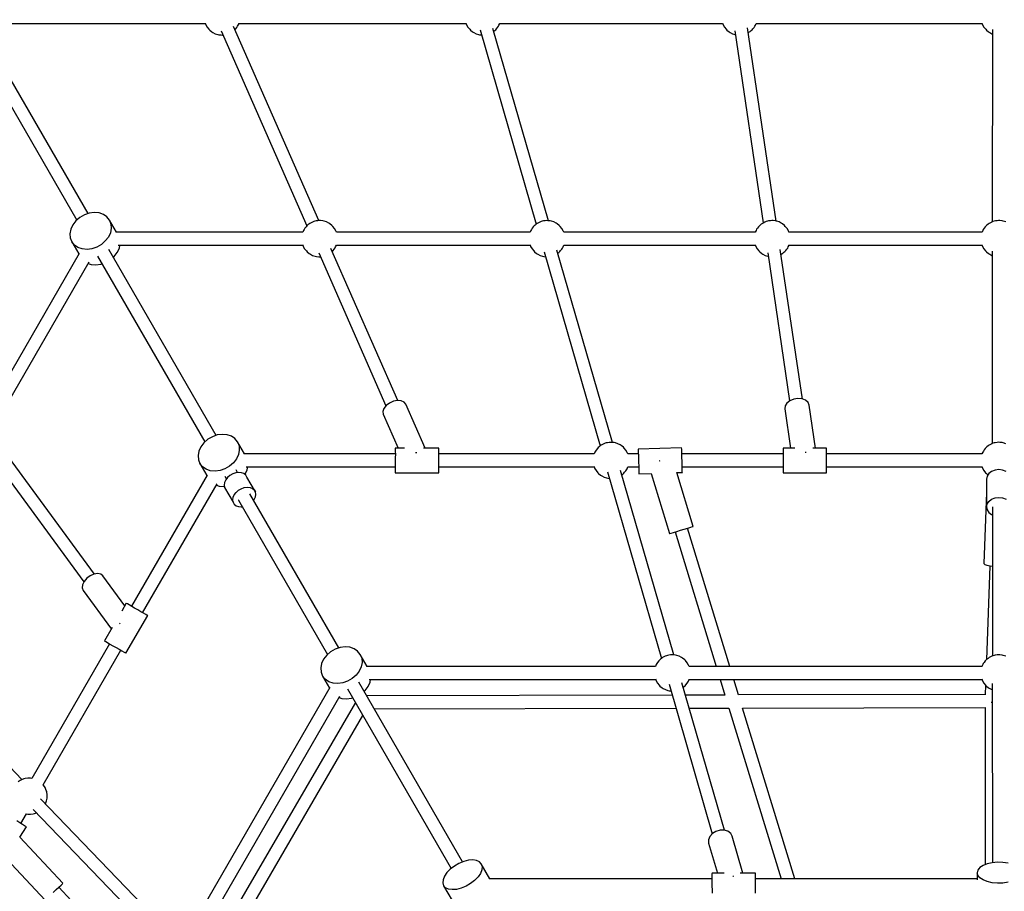
# Model space of a CAD drawing. Units: millimetres. Extents: x 178 to 11178, y 204 to 14157.
# Drawn here: x 4326 to 5685, y 9754 to 10958 of the extents above; entities that cross this region are included whole.
import ezdxf

# ---------------------------------------------------------------- set-up
doc = ezdxf.new("R2010")
doc.units = ezdxf.units.MM
doc.layers.add('PV-2033C', color=7, linetype='Continuous')

# ---------------------------------------------------------------- blocks, each defined once
blk = doc.blocks.new('*U2')
at = {"layer": 'PV-2033C'}
for p, q in [((64633.6, -52516.1), (64633.6, -52812.6)), ((64651.6, -52812.6), (64651.6, -52516.1)), ((64665.8, -52517.4), (64923.2, -52666)), ((64923.3, -52665.5), (64922.9, -52667.9)), ((64922.9, -52667.9), (64922.9, -52671.7)), ((64922.9, -52671.7), (64923.5, -52675.4)), ((64923.5, -52675.4), (64923.9, -52677.1)), ((64923.9, -52677.1), (64925.2, -52680.5)), ((64937, -52686), (64904.8, -52978.2)), ((64922.6, -52980.2), (64954.6, -52689.2)), ((64925.2, -52680.5), (64926.1, -52682.1)), ((64926.1, -52682.1), (64928, -52685.1)), ((64928, -52685.1), (64930.4, -52687.7)), ((64930.4, -52687.7), (64931.6, -52688.9)), ((64931.6, -52688.9), (64934.3, -52690.8)), ((64934.3, -52690.8), (64935.6, -52691.7)), ((64935.6, -52691.7), (64936.3, -52692)), ((64955.8, -52693.4), (64958.2, -52692.5)), ((64958.2, -52692.5), (64959.9, -52691.7)), ((64959.9, -52691.7), (64961.3, -52690.8)), ((64961.3, -52690.8), (64963.5, -52689.2)), ((64963.4, -52689.2), (65235, -52846)), ((64954.1, -52694), (64954.3, -52694)), ((64954.3, -52694), (64955.8, -52693.4)), ((64632.1, -52813), (64625.7, -52815.6)), ((64639.1, -52811.6), (64632.1, -52813)), ((64646.3, -52811.6), (64639.1, -52811.6)), ((64653.3, -52813), (64646.3, -52811.6)), ((64659.7, -52815.6), (64653.3, -52813)), ((64616.1, -52824.1), (64613.6, -52829.4)), ((64620.3, -52819.4), (64616.1, -52824.1)), ((64625.7, -52815.6), (64620.3, -52819.4)), ((64665.2, -52819.4), (64659.7, -52815.6)), ((64669.3, -52824.1), (64665.2, -52819.4)), ((64671.8, -52829.4), (64669.3, -52824.1)), ((64613.6, -52829.4), (64612.7, -52835.1)), ((64613.6, -52840.8), (64612.7, -52835.1)), ((64612.7, -52835.1), (64612.7, -52854.2)), ((64616.1, -52846.1), (64613.6, -52840.8)), ((64671.8, -52840.8), (64669.3, -52846.1)), ((64672.7, -52835.1), (64671.8, -52829.4)), ((64672.7, -52835.1), (64671.8, -52840.8)), ((64672.7, -52854.3), (64672.7, -52835.1)), ((64613.3, -52853.9), (64389.7, -52983)), ((64620.3, -52850.8), (64616.1, -52846.1)), ((64625.7, -52854.6), (64620.3, -52850.8)), ((64632.1, -52857.2), (64625.7, -52854.6)), ((64659.7, -52854.6), (64653.3, -52857.2)), ((64665.2, -52850.8), (64659.7, -52854.6)), ((64669.3, -52846.1), (64665.2, -52850.8)), ((64895.5, -52983), (64672.1, -52854)), ((65235.1, -52845.5), (65234.6, -52848)), ((65234.6, -52848), (65234.6, -52851.7)), ((65234.6, -52851.7), (65235.3, -52855.4)), ((65235.3, -52855.4), (65235.7, -52857.1)), ((64639.1, -52858.6), (64632.1, -52857.2)), ((64646.3, -52858.6), (64639.1, -52858.6)), ((64653.3, -52857.2), (64646.3, -52858.6)), ((65247.2, -52863.4), (65180.1, -53134.5)), ((65235.7, -52857.1), (65237, -52860.5)), ((65237, -52860.5), (65237.9, -52862.1)), ((65237.9, -52862.1), (65239.8, -52865.1)), ((65239.8, -52865.1), (65242.2, -52867.7)), ((65242.2, -52867.7), (65243.4, -52868.9)), ((65243.4, -52868.9), (65245.5, -52870.4)), ((65273.1, -52870.8), (65275.3, -52869.2)), ((65275.2, -52869.3), (65541.7, -53023.1)), ((64398.8, -52998.5), (64619.5, -52871.1)), ((64617.5, -52872.2), (64620.3, -52875.4)), ((64620.3, -52875.4), (64625.7, -52879.1)), ((64625.7, -52879.1), (64632.1, -52881.8)), ((64632.1, -52881.8), (64633.6, -52882.1)), ((64633.6, -52869.8), (64633.6, -53166.3)), ((64651.6, -53166.3), (64651.6, -52869.9)), ((64651.6, -52882.1), (64653.3, -52881.8)), ((64653.3, -52881.8), (64659.7, -52879.1)), ((64659.7, -52879.1), (64665.2, -52875.4)), ((64665.2, -52875.4), (64667.8, -52872.3)), ((64665.9, -52871.2), (64886.6, -52998.6)), ((65197.1, -53138.8), (65263.5, -52870.4)), ((65262.4, -52874.6), (65262.5, -52874.6)), ((65262.5, -52874.6), (65264.3, -52874.4)), ((65264.3, -52874.4), (65266.1, -52874)), ((65266.1, -52874), (65267.6, -52873.5)), ((65267.6, -52873.5), (65270, -52872.5)), ((65270, -52872.5), (65271.7, -52871.7)), ((65271.7, -52871.7), (65273.1, -52870.8)), ((64904.6, -52978.2), (64903.1, -52978.8)), ((64906.4, -52977.8), (64904.6, -52978.2)), ((64908.2, -52977.6), (64906.4, -52977.8)), ((64910.2, -52977.4), (64908.2, -52977.6)), ((64912.1, -52977.4), (64910.2, -52977.4)), ((64914.1, -52977.6), (64912.1, -52977.4)), ((64915.9, -52977.8), (64914.1, -52977.6)), ((64917.6, -52978.2), (64915.9, -52977.8)), ((64919.2, -52978.8), (64917.6, -52978.2)), ((64897.6, -52981.4), (64895.5, -52983)), ((64899, -52980.5), (64897.6, -52981.4)), ((64900.7, -52979.7), (64899, -52980.5)), ((64903.1, -52978.8), (64900.7, -52979.7)), ((64921.5, -52979.7), (64919.2, -52978.8)), ((64923.3, -52980.5), (64921.5, -52979.7)), ((64924.6, -52981.4), (64923.3, -52980.5)), ((64927.3, -52983.3), (64924.6, -52981.4)), ((64928.5, -52984.5), (64927.3, -52983.3)), ((64930.9, -52987.1), (64928.5, -52984.5)), ((64932.8, -52990.1), (64930.9, -52987.1)), ((64933.7, -52991.7), (64932.8, -52990.1)), ((64935, -52995.1), (64933.7, -52991.7)), ((64886.7, -52998), (64886.2, -53000.5)), ((64886.2, -53000.5), (64886.2, -53004.3)), ((64886.2, -53004.3), (64886.9, -53007.9)), ((64935.4, -52996.8), (64935, -52995.1)), ((64936.1, -53000.5), (64935.4, -52996.8)), ((64935.7, -53006.2), (64936.1, -53004.3)), ((64936.1, -53004.3), (64936.1, -53000.5)), ((64410.2, -53248.1), (64384.9, -53018.6)), ((64900.4, -53018.6), (64875.1, -53248.1)), ((64886.9, -53007.9), (64887.2, -53009.6)), ((64887.2, -53009.6), (64888.6, -53013.1)), ((64888.6, -53013.1), (64889.5, -53014.6)), ((64889.5, -53014.6), (64891.3, -53017.6)), ((64891.3, -53017.6), (64893.7, -53020.3)), ((65167.4, -53139.9), (64935.7, -53006.2)), ((64367.3, -53021.8), (64392.4, -53250.1)), ((64892.9, -53250.1), (64918, -53021.8)), ((64893.7, -53020.3), (64895, -53021.4)), ((64895, -53021.4), (64897.6, -53023.3)), ((64897.6, -53023.3), (64899, -53024.2)), ((64899, -53024.2), (64899.7, -53024.6)), ((64917.5, -53026.6), (64917.6, -53026.5)), ((64917.6, -53026.5), (64919.2, -53026)), ((64919.2, -53026), (64921.5, -53025)), ((64921.5, -53025), (64923.3, -53024.2)), ((64923.3, -53024.2), (64924.6, -53023.3)), ((64924.6, -53023.3), (64926.9, -53021.7)), ((64926.8, -53021.8), (65158.4, -53155.5)), ((65541.8, -53022.5), (65541.3, -53025)), ((65541.3, -53025), (65541.3, -53028.8)), ((65541.3, -53028.8), (65542, -53032.5)), ((65542, -53032.5), (65542.3, -53034.1)), ((65551.3, -53040.6), (65452.6, -53289.9)), ((65469.1, -53296.4), (65568.4, -53045.6)), ((65542.3, -53034.1), (65543.7, -53037.6)), ((65543.7, -53037.6), (65544.6, -53039.1)), ((65544.6, -53039.1), (65546.5, -53042.2)), ((65546.5, -53042.2), (65548.9, -53044.8)), ((65548.9, -53044.8), (65549.4, -53045.3)), ((65579.8, -53047.9), (65582, -53046.3)), ((65566, -53051.8), (65567.2, -53051.8)), ((65567.2, -53051.8), (65569.2, -53051.7)), ((65569.2, -53051.7), (65571, -53051.4)), ((65571, -53051.4), (65572.8, -53051)), ((65572.8, -53051), (65574.3, -53050.5)), ((65574.3, -53050.5), (65576.6, -53049.6)), ((65576.6, -53049.6), (65578.4, -53048.8)), ((65578.4, -53048.8), (65579.8, -53047.9)), ((65581.9, -53046.3), (65851.9, -53202.2)), ((65169.5, -53138.4), (65167.3, -53139.9)), ((65170.9, -53137.5), (65169.5, -53138.4)), ((65172.6, -53136.7), (65170.9, -53137.5)), ((65174.9, -53135.7), (65172.6, -53136.7)), ((65176.5, -53135.2), (65174.9, -53135.7)), ((65178.2, -53134.8), (65176.5, -53135.2)), ((65180.1, -53134.5), (65178.2, -53134.8)), ((65182, -53134.4), (65180.1, -53134.5)), ((65184, -53134.4), (65182, -53134.4)), ((65185.9, -53134.5), (65184, -53134.4)), ((65187.8, -53134.8), (65185.9, -53134.5)), ((65189.5, -53135.2), (65187.8, -53134.8)), ((65191, -53135.7), (65189.5, -53135.2)), ((65193.4, -53136.7), (65191, -53135.7)), ((65195.1, -53137.5), (65193.4, -53136.7)), ((65196.5, -53138.4), (65195.1, -53137.5)), ((65199.2, -53140.3), (65196.5, -53138.4)), ((65200.4, -53141.5), (65199.2, -53140.3)), ((65202.8, -53144.1), (65200.4, -53141.5)), ((65158.5, -53155), (65158.1, -53157.5)), ((65204.6, -53147.1), (65202.8, -53144.1)), ((65205.6, -53148.6), (65204.6, -53147.1)), ((65206.9, -53152.1), (65205.6, -53148.6)), ((65207.2, -53153.8), (65206.9, -53152.1)), ((65207.9, -53157.5), (65207.2, -53153.8)), ((64632, -53166.6), (64625.6, -53169.3)), ((64639, -53165.3), (64632, -53166.6)), ((64646.2, -53165.3), (64639, -53165.3)), ((64653.3, -53166.6), (64646.2, -53165.3)), ((64659.7, -53169.3), (64653.3, -53166.6)), ((65158.1, -53157.5), (65158.1, -53161.2)), ((65158.1, -53161.2), (65158.7, -53164.9)), ((65158.7, -53164.9), (65159.1, -53166.6)), ((65159.1, -53166.6), (65160.4, -53170)), ((65207.5, -53163.1), (65207.9, -53161.2)), ((65436.6, -53295.4), (65207.5, -53163.1)), ((65207.9, -53161.2), (65207.9, -53157.5)), ((64181.7, -53444), (64114.6, -53172.9)), ((64616.1, -53177.8), (64613.5, -53183.1)), ((64620.2, -53173.1), (64616.1, -53177.8)), ((64625.6, -53169.3), (64620.2, -53173.1)), ((64665.1, -53173.1), (64659.7, -53169.3)), ((64669.2, -53177.8), (64665.1, -53173.1)), ((64671.8, -53183.1), (64669.2, -53177.8)), ((65170.6, -53172.9), (65103.5, -53444)), ((65120.5, -53448.3), (65186.9, -53179.8)), ((65160.4, -53170), (65161.3, -53171.6)), ((65161.3, -53171.6), (65163.2, -53174.6)), ((65163.2, -53174.6), (65165.6, -53177.2)), ((65165.6, -53177.2), (65166.8, -53178.4)), ((65166.8, -53178.4), (65168.9, -53179.9)), ((65191, -53183), (65193.4, -53182)), ((65193.4, -53182), (65195.1, -53181.2)), ((65195.1, -53181.2), (65196.5, -53180.3)), ((65196.5, -53180.3), (65198.7, -53178.7)), ((65198.6, -53178.8), (65427.7, -53311)), ((64613.5, -53183.1), (64612.6, -53188.8)), ((64613.5, -53194.5), (64612.6, -53188.8)), ((64612.6, -53188.8), (64612.6, -53208)), ((64616.1, -53199.8), (64613.5, -53194.5)), ((64671.8, -53194.5), (64669.2, -53199.8)), ((64672.6, -53188.8), (64671.8, -53183.1)), ((64672.6, -53188.8), (64671.8, -53194.5)), ((64672.6, -53208), (64672.6, -53188.8)), ((65185.8, -53184.1), (65185.9, -53184.1)), ((65185.9, -53184.1), (65187.8, -53183.9)), ((65187.8, -53183.9), (65189.5, -53183.5)), ((65189.5, -53183.5), (65191, -53183)), ((64613.3, -53207.6), (64432.2, -53312.1)), ((64620.2, -53204.5), (64616.1, -53199.8)), ((64625.6, -53208.3), (64620.2, -53204.5)), ((64632, -53210.9), (64625.6, -53208.3)), ((64659.7, -53208.3), (64653.3, -53210.9)), ((64665.1, -53204.5), (64659.7, -53208.3)), ((64669.2, -53199.8), (64665.1, -53204.5)), ((64853, -53312.1), (64672, -53207.6)), ((65852, -53201.7), (65851.6, -53204.1)), ((65851.6, -53204.1), (65851.6, -53207.9)), ((65851.6, -53207.9), (65852.3, -53211.6)), ((64639, -53212.3), (64632, -53210.9)), ((64633.6, -53221.1), (64633.6, -53225.6)), ((64646.2, -53212.3), (64639, -53212.3)), ((64653.3, -53210.9), (64646.2, -53212.3)), ((64651.6, -53225.6), (64651.6, -53221.1)), ((65860.1, -53216.5), (65727.2, -53446.6)), ((65852.3, -53211.6), (65852.6, -53213.3)), ((65852.6, -53213.3), (65853.9, -53216.7)), ((65853.9, -53216.7), (65854.8, -53218.3)), ((65854.8, -53218.3), (65856.7, -53221.3)), ((65856.7, -53221.3), (65857.1, -53221.7)), ((64441.2, -53327.7), (64619.4, -53224.9)), ((64617.5, -53226), (64620.2, -53229)), ((64620.2, -53229), (64625.6, -53232.8)), ((64625.6, -53232.8), (64626.2, -53233.1)), ((64626.9, -53231.2), (64625.8, -53234.3)), ((64625.8, -53234.3), (64625.8, -53257.9)), ((64629.1, -53228.4), (64626.9, -53231.2)), ((64632.3, -53226.2), (64629.1, -53228.4)), ((64636.1, -53224.6), (64632.3, -53226.2)), ((64640.4, -53223.7), (64636.1, -53224.6)), ((64644.8, -53223.7), (64640.4, -53223.7)), ((64649.1, -53224.6), (64644.8, -53223.7)), ((64653, -53226.1), (64649.1, -53224.6)), ((64656.1, -53228.4), (64653, -53226.1)), ((64658.3, -53231.2), (64656.1, -53228.4)), ((64659.5, -53234.2), (64658.3, -53231.2)), ((64659.1, -53233.1), (64659.7, -53232.8)), ((64659.5, -53237.4), (64659.5, -53234.2)), ((64659.7, -53232.8), (64665.1, -53229)), ((64665.1, -53229), (64667.8, -53226)), ((64665.8, -53224.9), (64844, -53327.7)), ((64392.8, -53249.8), (64388.6, -53252.7)), ((64398.2, -53247.9), (64392.8, -53249.8)), ((64404.1, -53247.3), (64398.2, -53247.9)), ((64409.7, -53247.9), (64404.1, -53247.3)), ((64414.5, -53249.8), (64409.7, -53247.9)), ((64417.8, -53252.7), (64414.5, -53249.8)), ((64629.1, -53252.1), (64632.3, -53249.8)), ((64632.3, -53249.8), (64636.1, -53248.2)), ((64636.1, -53248.2), (64640.4, -53247.4)), ((64640.4, -53247.4), (64644.8, -53247.4)), ((64644.8, -53247.4), (64649.1, -53248.2)), ((64649.1, -53248.2), (64653, -53249.8)), ((64653, -53249.8), (64656.1, -53252.1)), ((64659.5, -53261.1), (64659.5, -53237.4)), ((64870.8, -53249.8), (64867.5, -53252.7)), ((64875.5, -53247.9), (64870.8, -53249.8)), ((64881.2, -53247.3), (64875.5, -53247.9)), ((64887.1, -53247.9), (64881.2, -53247.3)), ((64892.4, -53249.8), (64887.1, -53247.9)), ((64896.7, -53252.7), (64892.4, -53249.8)), ((64386, -53256.2), (64385.4, -53260)), ((64385.4, -53260), (64392.6, -53325.8)), ((64388.6, -53252.7), (64386, -53256.2)), ((64419.2, -53256.3), (64417.8, -53252.7)), ((64424.8, -53307.2), (64419.2, -53256.3)), ((64625.8, -53257.9), (64626.9, -53254.8)), ((64625.8, -53257.9), (64625.8, -53261.1)), ((64625.8, -53261.1), (64626.9, -53264.2)), ((64626.9, -53254.8), (64629.1, -53252.1)), ((64633.7, -53259.5), (64633.6, -53259.5)), ((64633.6, -53259.5), (64633.6, -53259.6)), ((64633.6, -53259.5), (64633.6, -53259.5)), ((64633.6, -53259.5), (64633.6, -53505.2)), ((64651.6, -53505.2), (64651.6, -53259.5)), ((64656.1, -53252.1), (64658.3, -53254.8)), ((64658.3, -53254.8), (64659.5, -53257.9)), ((64658.3, -53264.2), (64659.5, -53261.1)), ((64659.5, -53257.9), (64659.5, -53261.1)), ((64866.1, -53256.3), (64860.5, -53307.2)), ((64867.5, -53252.7), (64866.1, -53256.3)), ((64892.6, -53325.8), (64899.9, -53260)), ((64899.3, -53256.2), (64896.7, -53252.7)), ((64899.9, -53260), (64899.3, -53256.2)), ((64626.9, -53264.2), (64629.1, -53266.9)), ((64629.1, -53266.9), (64632.3, -53269.2)), ((64632.3, -53269.2), (64633.6, -53269.7)), ((64651.6, -53269.7), (64653, -53269.2)), ((64653, -53269.2), (64656.1, -53266.9)), ((64656.1, -53266.9), (64658.3, -53264.2)), ((65445.8, -53290.7), (65444.2, -53291.2)), ((65447.5, -53290.3), (65445.8, -53290.7)), ((65449.3, -53290), (65447.5, -53290.3)), ((65451.3, -53289.9), (65449.3, -53290)), ((65453.3, -53289.9), (65451.3, -53289.9)), ((65455.2, -53290), (65453.3, -53289.9)), ((65457, -53290.3), (65455.2, -53290)), ((65458.8, -53290.7), (65457, -53290.3)), ((65460.3, -53291.2), (65458.8, -53290.7)), ((65438.8, -53293.8), (65436.6, -53295.4)), ((65440.2, -53292.9), (65438.8, -53293.8)), ((65441.9, -53292.1), (65440.2, -53292.9)), ((65444.2, -53291.2), (65441.9, -53292.1)), ((65462.7, -53292.1), (65460.3, -53291.2)), ((65464.4, -53292.9), (65462.7, -53292.1)), ((65465.8, -53293.8), (65464.4, -53292.9)), ((65468.4, -53295.8), (65465.8, -53293.8)), ((65469.7, -53296.9), (65468.4, -53295.8)), ((65472.1, -53299.5), (65469.7, -53296.9)), ((65473.9, -53302.6), (65472.1, -53299.5)), ((65474.9, -53304.1), (65473.9, -53302.6)), ((65476.2, -53307.6), (65474.9, -53304.1)), ((64428.2, -53305.2), (64417.2, -53311.6)), ((64428.3, -53305.4), (64428.2, -53305.2)), ((64429.1, -53306.7), (64428.3, -53305.4)), ((64430.5, -53309.1), (64429.1, -53306.7)), ((64432.5, -53312.6), (64430.5, -53309.1)), ((64434.8, -53316.7), (64432.5, -53312.6)), ((64437.4, -53321), (64434.8, -53316.7)), ((64850.4, -53316.7), (64847.9, -53321)), ((64852.8, -53312.6), (64850.4, -53316.7)), ((64854.8, -53309.1), (64852.8, -53312.6)), ((64856.2, -53306.7), (64854.8, -53309.1)), ((64856.9, -53305.4), (64856.2, -53306.7)), ((64857, -53305.2), (64856.9, -53305.4)), ((64868, -53311.6), (64857, -53305.2)), ((65427.8, -53310.4), (65427.4, -53312.9)), ((65427.4, -53312.9), (65427.4, -53316.7)), ((65427.4, -53316.7), (65428, -53320.4)), ((65476.5, -53309.2), (65476.2, -53307.6)), ((65477.2, -53312.9), (65476.5, -53309.2)), ((65476.8, -53318.6), (65477.2, -53316.7)), ((65477.2, -53316.7), (65477.2, -53312.9)), ((64394.6, -53324.6), (64376.3, -53335.2)), ((64405.6, -53325.1), (64406.6, -53324.7)), ((64406.6, -53324.7), (64407.1, -53324.6)), ((64439.8, -53325.3), (64437.4, -53321)), ((64442, -53329.1), (64439.8, -53325.3)), ((64443.7, -53332.1), (64442, -53329.1)), ((64843.2, -53329.1), (64841.5, -53332.1)), ((64845.4, -53325.3), (64843.2, -53329.1)), ((64847.9, -53321), (64845.4, -53325.3)), ((64878.2, -53324.6), (64878.6, -53324.7)), ((64878.6, -53324.7), (64879.7, -53325.1)), ((64909, -53335.2), (64890.7, -53324.6)), ((65437.3, -53328.5), (65361, -53521)), ((65428, -53320.4), (65428.4, -53322)), ((65428.4, -53322), (65429.7, -53325.5)), ((65429.7, -53325.5), (65430.6, -53327)), ((65430.6, -53327), (65432.5, -53330.1)), ((65432.5, -53330.1), (65434.9, -53332.7)), ((65707.7, -53451.9), (65476.8, -53318.6)), ((64380.3, -53342.1), (64194.4, -53449.4)), ((64376.3, -53335.2), (64376.4, -53335.4)), ((64376.4, -53335.4), (64377.1, -53336.7)), ((64377.1, -53336.7), (64378.5, -53339.1)), ((64378.5, -53339.1), (64380.5, -53342.6)), ((64380.5, -53342.6), (64382.9, -53346.7)), ((64393.3, -53364.7), (64445.2, -53334.7)), ((64444.8, -53334), (64443.7, -53332.1)), ((64445.2, -53334.7), (64444.8, -53334)), ((64840.4, -53334), (64840, -53334.7)), ((64840, -53334.7), (64892, -53364.7)), ((64841.5, -53332.1), (64840.4, -53334)), ((64902.4, -53346.7), (64904.7, -53342.6)), ((64904.7, -53342.6), (64906.7, -53339.1)), ((65090.8, -53449.4), (64905, -53342.1)), ((64906.7, -53339.1), (64908.2, -53336.7)), ((64908.2, -53336.7), (64908.9, -53335.4)), ((64908.9, -53335.4), (64909, -53335.2)), ((65377.6, -53527.6), (65454.5, -53333.5)), ((65434.9, -53332.7), (65435.4, -53333.2)), ((65452, -53339.7), (65453.3, -53339.7)), ((65453.3, -53339.7), (65455.2, -53339.6)), ((65455.2, -53339.6), (65457, -53339.3)), ((65457, -53339.3), (65458.8, -53338.9)), ((65458.8, -53338.9), (65460.3, -53338.4)), ((65460.3, -53338.4), (65462.7, -53337.5)), ((65462.7, -53337.5), (65464.4, -53336.7)), ((65464.4, -53336.7), (65465.8, -53335.8)), ((65465.8, -53335.8), (65468, -53334.2)), ((65467.9, -53334.2), (65698.8, -53467.5)), ((64203.5, -53465), (64389.3, -53357.7)), ((64382.9, -53346.7), (64385.4, -53351)), ((64385.4, -53351), (64387.9, -53355.3)), ((64387.9, -53355.3), (64390.1, -53359.1)), ((64895.2, -53359.1), (64897.4, -53355.3)), ((64896, -53357.7), (65081.8, -53465)), ((64897.4, -53355.3), (64899.9, -53351)), ((64899.9, -53351), (64902.4, -53346.7)), ((64390.1, -53359.1), (64391.8, -53362.1)), ((64391.8, -53362.1), (64392.9, -53364)), ((64392.9, -53364), (64393.3, -53364.7)), ((64892, -53364.7), (64892.4, -53364)), ((64892.4, -53364), (64893.5, -53362.1)), ((64893.5, -53362.1), (64895.2, -53359.1)), ((64179.1, -53443.9), (64175.5, -53444)), ((64180.9, -53443.9), (64179.1, -53443.9)), ((64184.5, -53444.5), (64180.9, -53443.9)), ((64186.2, -53445), (64184.5, -53444.5)), ((64189.7, -53446.3), (64186.2, -53445)), ((64192.9, -53448.2), (64189.7, -53446.3)), ((64194.4, -53449.4), (64192.9, -53448.2)), ((65092.9, -53447.8), (65090.8, -53449.4)), ((65094.3, -53447), (65092.9, -53447.8)), ((65096, -53446.2), (65094.3, -53447)), ((65098.3, -53445.2), (65096, -53446.2)), ((65099.9, -53444.7), (65098.3, -53445.2)), ((65101.6, -53444.3), (65099.9, -53444.7)), ((65103.5, -53444), (65101.6, -53444.3)), ((65105.4, -53443.9), (65103.5, -53444)), ((65107.4, -53443.9), (65105.4, -53443.9)), ((65109.3, -53444), (65107.4, -53443.9)), ((65111.2, -53444.3), (65109.3, -53444)), ((65112.9, -53444.7), (65111.2, -53444.3)), ((65114.5, -53445.2), (65112.9, -53444.7)), ((65116.8, -53446.2), (65114.5, -53445.2)), ((65118.5, -53447), (65116.8, -53446.2)), ((65119.9, -53447.8), (65118.5, -53447)), ((65122.6, -53449.8), (65119.9, -53447.8)), ((65123.8, -53450.9), (65122.6, -53449.8)), ((65126.2, -53453.6), (65123.8, -53450.9)), ((65128.1, -53456.6), (65126.2, -53453.6)), ((65709.8, -53450.3), (65707.7, -53451.9)), ((65711.2, -53449.4), (65709.8, -53450.3)), ((65712.9, -53448.6), (65711.2, -53449.4)), ((65715.3, -53447.7), (65712.9, -53448.6)), ((65716.8, -53447.2), (65715.3, -53447.7)), ((65718.6, -53446.8), (65716.8, -53447.2)), ((65720.4, -53446.5), (65718.6, -53446.8)), ((65722.4, -53446.4), (65720.4, -53446.5)), ((65724.3, -53446.4), (65722.4, -53446.4)), ((65726.3, -53446.5), (65724.3, -53446.4)), ((65728.1, -53446.8), (65726.3, -53446.5)), ((65729.8, -53447.2), (65728.1, -53446.8)), ((65731.4, -53447.7), (65729.8, -53447.2)), ((65733.7, -53448.6), (65731.4, -53447.7)), ((65735.5, -53449.4), (65733.7, -53448.6)), ((65736.8, -53450.3), (65735.5, -53449.4)), ((65739.5, -53452.3), (65736.8, -53450.3)), ((65740.7, -53453.4), (65739.5, -53452.3)), ((65743.1, -53456), (65740.7, -53453.4)), ((64203.8, -53467.6), (64203.5, -53464.9)), ((64203.9, -53469.3), (64203.8, -53467.6)), ((65081.9, -53464.5), (65081.5, -53466.9)), ((65081.5, -53466.9), (65081.5, -53470.7)), ((65129, -53458.1), (65128.1, -53456.6)), ((65130.3, -53461.6), (65129, -53458.1)), ((65130.6, -53463.3), (65130.3, -53461.6)), ((65131.3, -53466.9), (65130.6, -53463.3)), ((65131.3, -53470.7), (65131.3, -53466.9)), ((65698.9, -53466.9), (65698.4, -53469.4)), ((64255.1, -53740.6), (64190.6, -53480)), ((64200, -53482.1), (64200.9, -53480.4)), ((64200.9, -53480.4), (64201.8, -53478.7)), ((64201.8, -53478.7), (64202.5, -53476.9)), ((64202.5, -53476.9), (64203, -53475.3)), ((64203, -53475.3), (64203.3, -53473.7)), ((64203.3, -53473.7), (64203.7, -53471.1)), ((64203.7, -53471.1), (64203.9, -53469.3)), ((65094.6, -53480), (65030.2, -53740.6)), ((65081.5, -53470.7), (65082.2, -53474.4)), ((65082.2, -53474.4), (65082.5, -53476.1)), ((65082.5, -53476.1), (65083.8, -53479.5)), ((65083.8, -53479.5), (65084.7, -53481.1)), ((65084.7, -53481.1), (65086.6, -53484.1)), ((65131, -53472.6), (65131.3, -53470.7)), ((65143.6, -53479.9), (65131, -53472.6)), ((65144.6, -53478.1), (65142.7, -53481.6)), ((65145.9, -53475.6), (65144.6, -53478.1)), ((65146.6, -53474.3), (65145.9, -53475.6)), ((65146.7, -53474.1), (65146.6, -53474.3)), ((65199.6, -53502.5), (65146.7, -53474.1)), ((65698.4, -53469.4), (65698.4, -53473.2)), ((65698.4, -53473.2), (65699.1, -53476.9)), ((65699.1, -53476.9), (65699.4, -53478.5)), ((65699.4, -53478.5), (65700.8, -53482)), ((64149.3, -53494.1), (64146.9, -53489.8)), ((64151.4, -53498), (64149.3, -53494.1)), ((64150.2, -53495.8), (64163.3, -53488.2)), ((64162.9, -53487.8), (64164.8, -53489.5)), ((64164.8, -53489.5), (64168, -53491.3)), ((64168, -53491.3), (64171.6, -53492.6)), ((64171.6, -53492.6), (64173.2, -53493.1)), ((64173.2, -53493.1), (64176, -53493.6)), ((64174.4, -53487.3), (64238.1, -53744.8)), ((64192.9, -53489.4), (64193.3, -53489.2)), ((64193.3, -53489.2), (64195.3, -53487.6)), ((64195.3, -53487.6), (64196.5, -53486.5)), ((64196.5, -53486.5), (64197.7, -53485.2)), ((64197.7, -53485.2), (64198.9, -53483.7)), ((64198.9, -53483.7), (64200, -53482.1)), ((65047.1, -53744.8), (65110.8, -53487.3)), ((65086.6, -53484.1), (65089, -53486.7)), ((65089, -53486.7), (65090.2, -53487.9)), ((65090.2, -53487.9), (65092.3, -53489.4)), ((65109.3, -53493.6), (65111.2, -53493.4)), ((65109.3, -53493.6), (65109.3, -53493.6)), ((65111.2, -53493.4), (65112.9, -53493)), ((65112.9, -53493), (65114.5, -53492.4)), ((65114.5, -53492.4), (65116.8, -53491.5)), ((65116.8, -53491.5), (65118.5, -53490.7)), ((65118.5, -53490.7), (65119.9, -53489.8)), ((65119.9, -53489.8), (65122.1, -53488.2)), ((65122, -53488.2), (65135.1, -53495.8)), ((65135.7, -53494.6), (65133.6, -53498.4)), ((65138.1, -53490.2), (65135.7, -53494.6)), ((65140.5, -53485.8), (65138.1, -53490.2)), ((65142.7, -53481.6), (65140.5, -53485.8)), ((65706.9, -53481.8), (65574, -53711.9)), ((65700.8, -53482), (65701.7, -53483.5)), ((65701.7, -53483.5), (65703.5, -53486.6)), ((65703.5, -53486.6), (65703.9, -53487)), ((64139.4, -53511.7), (64154.4, -53503.6)), ((64153, -53501), (64151.4, -53498)), ((64154, -53503), (64153, -53501)), ((64154.4, -53503.6), (64154, -53503)), ((64625.6, -53508.2), (64620.2, -53512)), ((64632, -53505.6), (64625.6, -53508.2)), ((64639, -53504.2), (64632, -53505.6)), ((64646.2, -53504.2), (64639, -53504.2)), ((64653.3, -53505.6), (64646.2, -53504.2)), ((64659.7, -53508.2), (64653.3, -53505.6)), ((64665.1, -53512), (64659.7, -53508.2)), ((65131, -53503.4), (65130.6, -53504.1)), ((65130.6, -53504.1), (65145.6, -53512.1)), ((65132, -53501.5), (65131, -53503.4)), ((65133.6, -53498.4), (65132, -53501.5)), ((65163.7, -53503), (65163.5, -53502.9)), ((65164.6, -53503.2), (65163.7, -53503)), ((65195.5, -53510), (65197.4, -53506.5)), ((65197.4, -53506.5), (65198.8, -53504)), ((65198.8, -53504), (65199.5, -53502.7)), ((65199.5, -53502.7), (65199.6, -53502.5)), ((64159.1, -53596.4), (64139.4, -53511.7)), ((64613.5, -53522), (64612.6, -53527.7)), ((64616.1, -53516.7), (64613.5, -53522)), ((64620.2, -53512), (64616.1, -53516.7)), ((64669.2, -53516.7), (64665.1, -53512)), ((64671.8, -53522), (64669.2, -53516.7)), ((64672.6, -53527.7), (64671.8, -53522)), ((65145.6, -53512.1), (65126, -53596.9)), ((65188.6, -53523), (65190.9, -53518.6)), ((65190.9, -53518.6), (65193.3, -53514.2)), ((65193.3, -53514.2), (65195.5, -53510)), ((65316.8, -53579.9), (65195.6, -53509.9)), ((65356.4, -53521.6), (65352.4, -53523.7)), ((65361.5, -53521), (65356.4, -53521.6)), ((65367.2, -53521.8), (65361.5, -53521)), ((65372.6, -53523.9), (65367.2, -53521.8)), ((64108.4, -53528.3), (64126, -53604.1)), ((64613.5, -53533.4), (64612.6, -53527.7)), ((64612.6, -53527.7), (64612.6, -53546.9)), ((64616.1, -53538.7), (64613.5, -53533.4)), ((64671.8, -53533.4), (64669.2, -53538.7)), ((64672.6, -53527.7), (64671.8, -53533.4)), ((64672.6, -53546.9), (64672.6, -53527.7)), ((65159.1, -53604.6), (65176.6, -53528.8)), ((65176.6, -53528.8), (65183.5, -53532.5)), ((65183.5, -53532.5), (65183.8, -53531.8)), ((65183.8, -53531.8), (65184.9, -53529.9)), ((65184.9, -53529.9), (65186.5, -53526.8)), ((65186.5, -53526.8), (65188.6, -53523)), ((65187.1, -53525.8), (65307.8, -53595.5)), ((65350, -53526.9), (65329.7, -53578.1)), ((65352.4, -53523.7), (65350, -53526.9)), ((65377.3, -53527.2), (65372.6, -53523.9)), ((65380.6, -53531.2), (65377.3, -53527.2)), ((65382.1, -53535.5), (65380.6, -53531.2)), ((65381.6, -53539.4), (65382.1, -53535.5)), ((64613.3, -53546.5), (64267.8, -53746)), ((64620.2, -53543.4), (64616.1, -53538.7)), ((64625.6, -53547.2), (64620.2, -53543.4)), ((64632, -53549.8), (64625.6, -53547.2)), ((64659.7, -53547.2), (64653.3, -53549.8)), ((64665.1, -53543.4), (64659.7, -53547.2)), ((64669.2, -53538.7), (64665.1, -53543.4)), ((65017.4, -53746), (64672, -53546.5)), ((65359.5, -53595.3), (65381.6, -53539.4)), ((64639, -53551.2), (64632, -53549.8)), ((64633.6, -53560), (64633.6, -53846.7)), ((64646.2, -53551.2), (64639, -53551.2)), ((64653.3, -53549.8), (64646.2, -53551.2)), ((64651.6, -53846.7), (64651.6, -53560)), ((64276.9, -53761.5), (64619.4, -53563.8)), ((64617.5, -53564.9), (64620.2, -53568)), ((64620.2, -53568), (64625.6, -53571.7)), ((64625.6, -53571.7), (64632, -53574.4)), ((64632, -53574.4), (64633.6, -53574.7)), ((64651.6, -53574.7), (64653.3, -53574.4)), ((64653.3, -53574.4), (64659.7, -53571.7)), ((64659.7, -53571.7), (64665.1, -53568)), ((64665.1, -53568), (64667.8, -53564.9)), ((64665.8, -53563.8), (65008.5, -53761.6)), ((65320, -53574.4), (65318.5, -53576.9)), ((65320.7, -53573.1), (65320, -53574.4)), ((65320.8, -53573), (65320.7, -53573.1)), ((65334.9, -53581.1), (65320.8, -53573)), ((64633.6, -53581.9), (64267.8, -53791.9)), ((65017.5, -53791.9), (64651.6, -53581.9)), ((65311.7, -53588.8), (65309.2, -53593.1)), ((65314.2, -53584.4), (65311.7, -53588.8)), ((65316.6, -53580.3), (65314.2, -53584.4)), ((65318.5, -53576.9), (65316.6, -53580.3)), ((64141.2, -53600.6), (64146.6, -53599.3)), ((64146.6, -53599.3), (64151.6, -53598.1)), ((64195.4, -53787.8), (64151.3, -53598.2)), ((64151.6, -53598.1), (64155.6, -53597.2)), ((64155.6, -53597.2), (64158.2, -53596.6)), ((64158.2, -53596.6), (64159.1, -53596.4)), ((64272.3, -53810.1), (64633.6, -53602.6)), ((64651.6, -53602.6), (65013, -53810.1)), ((65133.8, -53598.7), (65090, -53787.9)), ((65106.3, -53797.3), (65151.3, -53602.7)), ((65126, -53596.9), (65126.2, -53596.9)), ((65126.2, -53596.9), (65128, -53597.3)), ((65128, -53597.3), (65131.3, -53598.1)), ((65131.3, -53598.1), (65135.9, -53599.2)), ((65135.9, -53599.2), (65141.2, -53600.4)), ((65141.2, -53600.4), (65146.6, -53601.7)), ((65146.6, -53601.7), (65151.6, -53602.8)), ((65151.6, -53602.8), (65155.6, -53603.7)), ((65304.2, -53601.8), (65303.8, -53602.4)), ((65303.8, -53602.4), (65355.8, -53632.4)), ((65305.3, -53599.9), (65304.2, -53601.8)), ((65307, -53596.9), (65305.3, -53599.9)), ((65309.2, -53593.1), (65307, -53596.9)), ((65344.1, -53593), (65345.1, -53593.4)), ((65345.1, -53593.4), (65345.4, -53593.7)), ((65372.8, -53603), (65356.4, -53593.5)), ((65371.9, -53604.4), (65372.7, -53603.1)), ((65372.7, -53603.1), (65372.8, -53603)), ((65155.6, -53603.7), (65158.2, -53604.3)), ((65158.2, -53604.3), (65159.1, -53604.6)), ((65363.6, -53618.8), (65366.2, -53614.4)), ((65366.2, -53614.4), (65368.5, -53610.3)), ((65368.5, -53610.3), (65370.5, -53606.9)), ((65554.5, -53717.2), (65368.8, -53609.9)), ((65370.5, -53606.9), (65371.9, -53604.4)), ((65356.1, -53631.8), (65357.2, -53629.9)), ((65357.2, -53629.9), (65359, -53626.9)), ((65359, -53626.9), (65361.2, -53623.1)), ((65359.8, -53625.5), (65545.6, -53732.8)), ((65361.2, -53623.1), (65363.6, -53618.8)), ((65355.8, -53632.4), (65356.1, -53631.8)), ((65563.7, -53712.4), (65562.1, -53713)), ((65565.4, -53712), (65563.7, -53712.4)), ((65567.3, -53711.8), (65565.4, -53712)), ((65569.2, -53711.6), (65567.3, -53711.8)), ((65571.2, -53711.6), (65569.2, -53711.6)), ((65573.1, -53711.8), (65571.2, -53711.6)), ((65575, -53712), (65573.1, -53711.8)), ((65576.7, -53712.4), (65575, -53712)), ((65578.2, -53713), (65576.7, -53712.4)), ((65556.7, -53715.6), (65554.5, -53717.2)), ((65558.1, -53714.7), (65556.7, -53715.6)), ((65559.8, -53713.9), (65558.1, -53714.7)), ((65562.1, -53713), (65559.8, -53713.9)), ((65580.6, -53713.9), (65578.2, -53713)), ((65582.3, -53714.7), (65580.6, -53713.9)), ((65583.7, -53715.6), (65582.3, -53714.7)), ((65586.4, -53717.5), (65583.7, -53715.6)), ((65587.6, -53718.7), (65586.4, -53717.5)), ((65590, -53721.3), (65587.6, -53718.7)), ((65545.7, -53732.2), (65545.3, -53734.7)), ((65545.3, -53734.7), (65545.3, -53738.5)), ((65545.3, -53738.5), (65545.9, -53742.1)), ((65019.5, -53744.4), (65017.4, -53745.9)), ((65020.9, -53743.5), (65019.5, -53744.4)), ((65022.6, -53742.7), (65020.9, -53743.5)), ((65025, -53741.7), (65022.6, -53742.7)), ((65026.5, -53741.2), (65025, -53741.7)), ((65028.2, -53740.8), (65026.5, -53741.2)), ((65030.1, -53740.6), (65028.2, -53740.8)), ((65032, -53740.4), (65030.1, -53740.6)), ((65034, -53740.4), (65032, -53740.4)), ((65035.9, -53740.6), (65034, -53740.4)), ((65037.8, -53740.8), (65035.9, -53740.6)), ((65039.5, -53741.2), (65037.8, -53740.8)), ((65041.1, -53741.7), (65039.5, -53741.2)), ((65043.4, -53742.7), (65041.1, -53741.7)), ((65045.1, -53743.5), (65043.4, -53742.7)), ((65046.5, -53744.4), (65045.1, -53743.5)), ((65049.2, -53746.3), (65046.5, -53744.4)), ((65050.4, -53747.5), (65049.2, -53746.3)), ((65052.8, -53750.1), (65050.4, -53747.5)), ((65054.7, -53753.1), (65052.8, -53750.1)), ((65055.6, -53754.7), (65054.7, -53753.1)), ((65542.6, -53750.3), (65533.1, -53766.8)), ((65545.3, -53747.3), (65542.6, -53750.3)), ((65549.2, -53745.3), (65545.3, -53747.3)), ((65545.9, -53742.1), (65546.3, -53743.8)), ((65546.3, -53743.8), (65547.2, -53746.3)), ((65553.9, -53744.7), (65549.2, -53745.3)), ((65559, -53745.5), (65553.9, -53744.7)), ((65563.8, -53747.6), (65559, -53745.5)), ((65568.1, -53750.7), (65563.8, -53747.6)), ((65571.2, -53754.7), (65568.1, -53750.7)), ((65008.6, -53761), (65008.1, -53763.5)), ((65008.1, -53763.5), (65008.1, -53767.2)), ((65056.9, -53758.1), (65055.6, -53754.7)), ((65057.3, -53759.8), (65056.9, -53758.1)), ((65057.9, -53763.5), (65057.3, -53759.8)), ((65057.9, -53767.2), (65057.9, -53763.5)), ((65533.3, -53766.5), (65481.1, -53849.8)), ((65533.3, -53766.7), (65533.3, -53766.5)), ((65533.3, -53766.5), (65533.3, -53766.5)), ((65021.3, -53776.5), (64969.6, -53985.4)), ((65008.1, -53767.2), (65008.8, -53770.9)), ((65008.8, -53770.9), (65009.1, -53772.6)), ((65009.1, -53772.6), (65010.4, -53776.1)), ((65010.4, -53776.1), (65011.4, -53777.6)), ((65011.4, -53777.6), (65013.2, -53780.6)), ((65057.6, -53769.2), (65057.9, -53767.2)), ((65407.8, -53971.4), (65057.6, -53769.2)), ((65533, -53767), (65523.3, -53783.7)), ((65526.1, -53780.7), (65530, -53778.7)), ((65530, -53778.7), (65534.7, -53778.1)), ((65534.7, -53778.1), (65539.7, -53778.9)), ((65539.7, -53778.9), (65544.6, -53780.9)), ((64986.6, -53989.6), (65037.4, -53783.9)), ((65013.2, -53780.6), (65015.6, -53783.2)), ((65015.6, -53783.2), (65016.8, -53784.4)), ((65016.8, -53784.4), (65018.9, -53785.9)), ((65035.9, -53790.2), (65037.8, -53789.9)), ((65035.9, -53790.2), (65035.9, -53790.2)), ((65037.8, -53789.9), (65039.5, -53789.5)), ((65039.5, -53789.5), (65041.1, -53789)), ((65041.1, -53789), (65043.4, -53788)), ((65043.4, -53788), (65045.1, -53787.2)), ((65045.1, -53787.2), (65046.5, -53786.3)), ((65046.5, -53786.3), (65048.8, -53784.7)), ((65048.7, -53784.8), (65398.9, -53987)), ((65530.3, -53787.7), (65427.3, -53966.1)), ((65523.3, -53783.7), (65522, -53787.6)), ((65522, -53787.6), (65522.3, -53792)), ((65522.3, -53792), (65524.1, -53796.4)), ((65523.3, -53783.7), (65526.1, -53780.7)), ((65544.6, -53780.9), (65548.8, -53784.1)), ((65548.8, -53784.1), (65552, -53788.1)), ((65080.7, -53828.2), (65033.2, -53800.9)), ((65085.8, -53806.2), (65080.7, -53828.2)), ((65524.1, -53796.4), (65524.8, -53797.2)), ((65028.7, -53819.1), (65076.4, -53846.5)), ((65097, -53837.5), (65102.1, -53815.6)), ((64632, -53846.9), (64625.6, -53848.7)), ((64639, -53846), (64632, -53846.9)), ((64646.2, -53846), (64639, -53846)), ((64653.3, -53846.9), (64646.2, -53846)), ((64659.7, -53848.7), (64653.3, -53846.9)), ((65076.4, -53846.5), (65020.8, -54086.8)), ((65392.2, -54007), (65097, -53837.5)), ((64613.5, -53858.2), (64612.6, -53862.1)), ((64616.1, -53854.5), (64613.5, -53858.2)), ((64620.2, -53851.3), (64616.1, -53854.5)), ((64625.6, -53848.7), (64620.2, -53851.3)), ((64665.1, -53851.3), (64659.7, -53848.7)), ((64669.2, -53854.5), (64665.1, -53851.3)), ((64671.8, -53858.2), (64669.2, -53854.5)), ((64672.6, -53862.1), (64671.8, -53858.2)), ((65037.1, -54096.3), (65092.7, -53855.9)), ((65092.7, -53855.9), (65383.2, -54022.6)), ((65486.5, -53856.3), (65417.6, -53966.5)), ((65481.1, -53849.8), (65481.4, -53851.3)), ((65481.4, -53851.3), (65483.4, -53853.7)), ((65483.4, -53853.7), (65486.9, -53856.6)), ((65486.9, -53856.6), (65489.4, -53858.5)), ((64613.5, -53865.9), (64612.6, -53862.1)), ((64612.6, -53862.1), (64612.6, -53885.8)), ((64616.1, -53869.6), (64613.5, -53865.9)), ((64620.2, -53872.8), (64616.1, -53869.6)), ((64625.6, -53875.4), (64620.2, -53872.8)), ((64632, -53877.2), (64625.6, -53875.4)), ((64659.7, -53875.4), (64653.3, -53877.2)), ((64665.1, -53872.8), (64659.7, -53875.4)), ((64669.2, -53869.6), (64665.1, -53872.8)), ((64671.8, -53865.9), (64669.2, -53869.6)), ((64672.6, -53862.1), (64671.8, -53865.9)), ((64672.6, -53885.8), (64672.6, -53862.1)), ((64639, -53878.1), (64632, -53877.2)), ((64646.2, -53878.1), (64639, -53878.1)), ((64653.3, -53877.2), (64646.2, -53878.1)), ((64938.2, -54039.1), (64672.2, -53885.6)), ((65409.9, -53969.8), (65407.8, -53971.3)), ((65411.3, -53968.9), (65409.9, -53969.8)), ((65413, -53968.1), (65411.3, -53968.9)), ((65415.4, -53967.1), (65413, -53968.1)), ((65416.9, -53966.6), (65415.4, -53967.1)), ((65418.6, -53966.2), (65416.9, -53966.6)), ((65420.5, -53966), (65418.6, -53966.2)), ((65422.4, -53965.8), (65420.5, -53966)), ((65424.4, -53965.8), (65422.4, -53965.8)), ((65426.3, -53966), (65424.4, -53965.8)), ((65428.2, -53966.2), (65426.3, -53966)), ((65429.9, -53966.6), (65428.2, -53966.2)), ((65431.5, -53967.1), (65429.9, -53966.6)), ((65433.8, -53968.1), (65431.5, -53967.1)), ((65435.5, -53968.9), (65433.8, -53968.1)), ((65436.9, -53969.8), (65435.5, -53968.9)), ((65439.6, -53971.7), (65436.9, -53969.8)), ((65440.8, -53972.9), (65439.6, -53971.7)), ((65443.2, -53975.5), (65440.8, -53972.9)), ((64958.9, -53994), (64948.6, -54035.9)), ((64961, -53990), (64958.9, -53994)), ((64964.8, -53987), (64961, -53990)), ((64969.9, -53985.3), (64964.8, -53987)), ((64975.6, -53985.1), (64969.9, -53985.3)), ((64981.3, -53986.6), (64975.6, -53985.1)), ((64986.4, -53989.4), (64981.3, -53986.6)), ((64990.1, -53993.2), (64986.4, -53989.4)), ((64992, -53997.7), (64990.1, -53993.2)), ((64991.9, -54002.2), (64992, -53997.7)), ((65399.1, -53996), (65392, -54007.4)), ((65399, -53986.4), (65398.5, -53988.9)), ((65398.5, -53988.9), (65398.5, -53992.6)), ((65398.5, -53992.6), (65399.2, -53996.3)), ((65399.2, -53996.3), (65399.5, -53998)), ((64979.2, -54053.6), (64991.9, -54002.2)), ((65408.2, -53999.1), (65284.6, -54213.3)), ((65399.5, -53998), (65400.8, -54001.5)), ((65400.8, -54001.5), (65401.8, -54003)), ((65401.8, -54003), (65403.6, -54006)), ((65403.6, -54006), (65404, -54006.4)), ((65383.1, -54022.5), (65274.5, -54210.7)), ((65394, -54020.3), (65394.4, -54020.5)), ((65394.4, -54020.5), (65394.9, -54020.9)), ((64939.9, -54036.1), (64937.9, -54039.6)), ((64941.3, -54033.7), (64939.9, -54036.1)), ((64942.1, -54032.4), (64941.3, -54033.7)), ((64942.2, -54032.2), (64942.1, -54032.4)), ((64956.9, -54040.7), (64942.2, -54032.2)), ((64930.6, -54052.3), (64928.4, -54056.1)), ((64933, -54048), (64930.6, -54052.3)), ((64935.6, -54043.6), (64933, -54048)), ((64937.9, -54039.6), (64935.6, -54043.6)), ((64965.2, -54050.3), (64965.5, -54050.4)), ((64965.5, -54050.4), (64966.1, -54050.7)), ((64994.1, -54062.2), (64975.9, -54051.7)), ((64991.9, -54066.1), (64993.3, -54063.7)), ((64993.3, -54063.7), (64994, -54062.4)), ((64994, -54062.4), (64994.1, -54062.2)), ((64982.5, -54082.3), (64985, -54078)), ((64985, -54078), (64987.5, -54073.6)), ((64987.5, -54073.6), (64989.9, -54069.6)), ((64989.9, -54069.6), (64991.9, -54066.1)), ((65255.2, -54222.2), (64990.1, -54069.1)), ((64980.3, -54086.1), (64982.5, -54082.3)), ((65259.4, -54214.8), (65254.6, -54223.2)), ((65258.4, -54218.4), (65259.4, -54214.8)), ((65262.1, -54212.1), (65259.4, -54214.8)), ((65266.1, -54210.6), (65262.1, -54212.1)), ((65263.1, -54211.3), (65262.8, -54211.9)), ((65263.7, -54211.5), (65263.1, -54211.3)), ((65271.5, -54210.2), (65266.1, -54210.6)), ((65277.6, -54211.1), (65271.5, -54210.2)), ((65284.3, -54213.2), (65277.6, -54211.1)), ((65291, -54216.3), (65284.3, -54213.2)), ((65259.1, -54222.8), (65258.4, -54218.4)), ((65261.5, -54227.5), (65259.1, -54222.8)), ((65265.3, -54232.4), (65261.5, -54227.5)), ((65297.4, -54220.2), (65291, -54216.3)), ((65303.1, -54224.8), (65297.4, -54220.2)), ((65270.4, -54237.2), (65265.3, -54232.4)), ((65276.5, -54241.5), (65270.4, -54237.2)), ((65283.1, -54245), (65276.5, -54241.5)), ((65289.9, -54247.6), (65283.1, -54245))]:
    blk.add_line(p, q, dxfattribs=at)

msp = doc.modelspace()

# ---------------------------------------------------------------- linework, layer by layer
msp.add_circle((5677.8, 8494.3), 5500)

# ---------------------------------------------------------------- block references
at = {"layer": 'PV-2033C', "rotation": 30}
msp.add_blockref('*U2', (-77975.9, 24101.5), dxfattribs=at)

doc.saveas('drawing.dxf')
